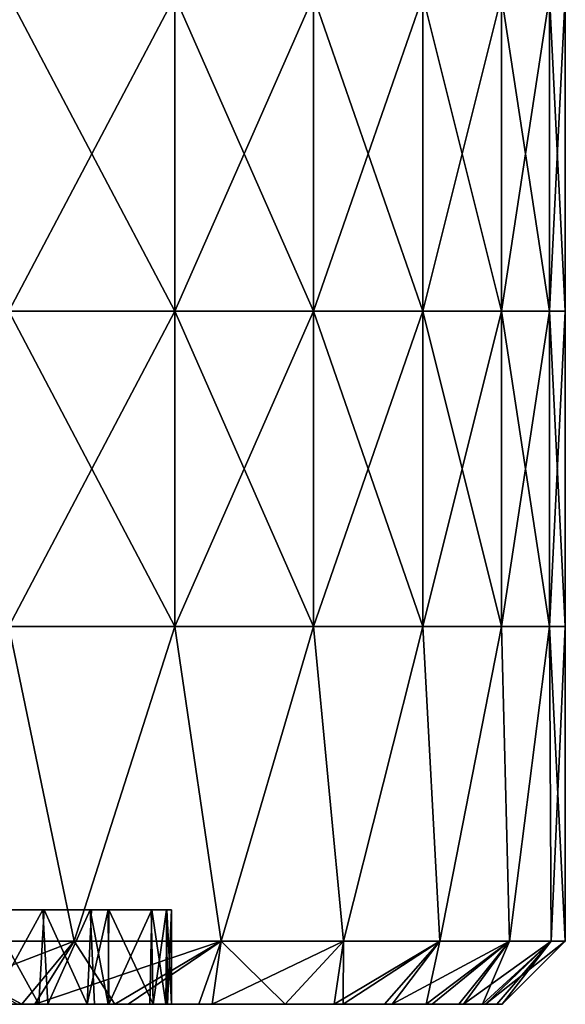
# Model space of a CAD drawing. Units: millimetres. Extents: x -92 to 92, y -245 to 265.
# Drawn here: x 75 to 92, y -245 to -214 of the extents above; entities that cross this region are included whole.
import ezdxf

# ---------------------------------------------------------------- set-up
doc = ezdxf.new("R2010")
doc.units = ezdxf.units.MM
doc.header["$LTSCALE"] = 54.430186
for name, color, linetype in [('1', 7, 'CONTINUOUS'), ('15', 7, 'CONTINUOUS'), ('16', 7, 'CONTINUOUS'), ('17', 7, 'CONTINUOUS'), ('18', 7, 'CONTINUOUS'), ('2', 7, 'CONTINUOUS'), ('4', 7, 'CONTINUOUS')]:
    doc.layers.add(name, color=color, linetype=linetype)

msp = doc.modelspace()

# ---------------------------------------------------------------- linework, layer by layer
at = {"layer": '1', "linetype": 'CONTINUOUS'}
for points in [[(75.654, -245, -49.666), (74.97, -245, -39.62), (69.149, -245, -49.63), (75.654, -245, -49.666)], [(75.654, -245, -49.666), (69.149, -245, -49.63), (75.242, -245, -50.287), (75.654, -245, -49.666)], [(75.242, -245, -50.287), (69.149, -245, -49.63), (71.706, -245, -55.212), (75.242, -245, -50.287)], [(79.005, -245, 30.45), (74.48, -245, 40.46), (73.926, -245, 30.577), (79.005, -245, 30.45)], [(79.005, -245, 30.45), (73.926, -245, 30.577), (75.789, -245, 25.611), (79.005, -245, 30.45)], [(74.261, -245, -29.755), (79.234, -245, -29.61), (76.07, -245, -24.764), (74.261, -245, -29.755)], [(79.234, -245, -29.61), (74.261, -245, -29.755), (74.97, -245, -39.62), (79.234, -245, -29.61)], [(80.859, -245, 40.645), (75.111, -245, 50.484), (74.48, -245, 40.46), (80.859, -245, 40.645)], [(80.859, -245, 40.645), (74.48, -245, 40.46), (79.005, -245, 30.45), (80.859, -245, 40.645)], [(81.283, -245, -39.789), (79.234, -245, -29.61), (74.97, -245, -39.62), (81.283, -245, -39.789)], [(81.283, -245, -39.789), (74.97, -245, -39.62), (78.62, -245, -44.821), (81.283, -245, -39.789)], [(78.62, -245, -44.821), (74.97, -245, -39.62), (75.654, -245, -49.666), (78.62, -245, -44.821)], [(75.243, -245, 50.287), (75.111, -245, 50.484), (80.859, -245, 40.645), (75.243, -245, 50.287)], [(78.195, -245, 45.559), (75.243, -245, 50.287), (80.859, -245, 40.645), (78.195, -245, 45.559)], [(77.323, -245, 20.518), (79.005, -245, 30.45), (75.789, -245, 25.611), (77.323, -245, 20.518)], [(79.234, -245, -29.61), (77.548, -245, -19.654), (76.07, -245, -24.764), (79.234, -245, -29.61)], [(88.077, -245, 20.796), (79.005, -245, 30.45), (77.323, -245, 20.518), (88.077, -245, 20.796)], [(88.077, -245, 20.796), (77.323, -245, 20.518), (83.213, -245, 10.43), (88.077, -245, 20.796)], [(83.213, -245, 10.43), (77.323, -245, 20.518), (78.005, -245, 17.753), (83.213, -245, 10.43)], [(77.548, -245, -19.654), (88.272, -245, -19.955), (77.99, -245, -17.822), (77.548, -245, -19.654)], [(88.272, -245, -19.955), (77.548, -245, -19.654), (85.447, -245, -29.816), (88.272, -245, -19.955)], [(85.447, -245, -29.816), (77.548, -245, -19.654), (79.234, -245, -29.61), (85.447, -245, -29.816)], [(88.272, -245, -19.955), (79.416, -245, -9.645), (77.99, -245, -17.822), (88.272, -245, -19.955)], [(79.309, -245, 10.485), (83.213, -245, 10.43), (78.005, -245, 17.753), (79.309, -245, 10.485)], [(85.159, -245, 30.629), (80.859, -245, 40.645), (79.005, -245, 30.45), (85.159, -245, 30.629)], [(85.159, -245, 30.629), (79.005, -245, 30.45), (88.077, -245, 20.796), (85.159, -245, 30.629)], [(85.447, -245, -29.816), (79.234, -245, -29.61), (83.601, -245, -34.656), (85.447, -245, -29.816)], [(83.601, -245, -34.656), (79.234, -245, -29.61), (81.283, -245, -39.789), (83.601, -245, -34.656)], [(83.213, -245, 10.43), (79.309, -245, 10.485), (79.813, -245, 5.468), (83.213, -245, 10.43)], [(79.416, -245, -9.645), (83.292, -245, -9.59), (79.866, -245, -4.625), (79.416, -245, -9.645)], [(83.292, -245, -9.59), (79.416, -245, -9.645), (88.272, -245, -19.955), (83.292, -245, -9.59)], [(79.998, -245, 0.424), (84.207, -245, 0.42), (79.813, -245, 5.468), (79.998, -245, 0.424)], [(84.207, -245, 0.42), (83.213, -245, 10.43), (79.813, -245, 5.468), (84.207, -245, 0.42)], [(79.866, -245, -4.625), (83.292, -245, -9.59), (79.998, -245, 0.424), (79.866, -245, -4.625)], [(79.998, -245, 0.424), (83.292, -245, -9.59), (84.207, -245, 0.42), (79.998, -245, 0.424)], [(83.601, -245, 34.656), (80.859, -245, 40.645), (85.159, -245, 30.629), (83.601, -245, 34.656)], [(84.207, -245, 0.42), (89.866, -245, 10.692), (83.213, -245, 10.43), (84.207, -245, 0.42)], [(89.866, -245, 10.692), (88.077, -245, 20.796), (83.213, -245, 10.43), (89.866, -245, 10.692)], [(83.292, -245, -9.59), (89.963, -245, -9.837), (84.207, -245, 0.42), (83.292, -245, -9.59)], [(89.963, -245, -9.837), (83.292, -245, -9.59), (88.272, -245, -19.955), (89.963, -245, -9.837)], [(84.207, -245, 0.42), (89.963, -245, -9.837), (90.499, -245, 0.434), (84.207, -245, 0.42)], [(84.207, -245, 0.42), (90.499, -245, 0.434), (89.866, -245, 10.692), (84.207, -245, 0.42)], [(86.758, -245, 25.753), (85.159, -245, 30.629), (88.077, -245, 20.796), (86.758, -245, 25.753)], [(86.999, -245, -24.929), (88.272, -245, -19.955), (85.447, -245, -29.816), (86.999, -245, -24.929)], [(89.117, -245, 15.761), (88.077, -245, 20.796), (89.866, -245, 10.692), (89.117, -245, 15.761)], [(89.263, -245, -14.912), (89.963, -245, -9.837), (88.272, -245, -19.955), (89.263, -245, -14.912)], [(89.866, -245, 10.692), (90.499, -245, 0.434), (90.326, -245, 5.584), (89.866, -245, 10.692)], [(89.963, -245, -9.837), (90.5, -245), (90.499, -245, 0.434), (89.963, -245, -9.837)]]:
    msp.add_3dface(points, dxfattribs=at)
at = {"layer": '15', "linetype": 'CONTINUOUS'}
for points in [[(74.834, -212.98, -54.37), (80.107, -212.98, -46.25), (74.834, -222.99, -54.37), (74.834, -212.98, -54.37)], [(74.834, -222.99, -54.37), (80.107, -212.98, -46.25), (80.107, -222.99, -46.25), (74.834, -222.99, -54.37)], [(80.107, -212.98, -46.25), (84.503, -212.98, -37.623), (80.107, -222.99, -46.25), (80.107, -212.98, -46.25)], [(80.107, -222.99, -46.25), (84.503, -212.98, -37.623), (84.503, -222.99, -37.623), (80.107, -222.99, -46.25)], [(84.503, -212.98, -37.623), (87.973, -212.98, -28.584), (84.503, -222.99, -37.623), (84.503, -212.98, -37.623)], [(84.503, -222.99, -37.623), (87.973, -212.98, -28.584), (87.973, -222.99, -28.584), (84.503, -222.99, -37.623)], [(87.973, -212.98, -28.584), (90.479, -212.98, -19.232), (87.973, -222.99, -28.584), (87.973, -212.98, -28.584)], [(87.973, -222.99, -28.584), (90.479, -212.98, -19.232), (90.479, -222.99, -19.232), (87.973, -222.99, -28.584)], [(90.479, -212.98, -19.232), (91.993, -212.98, -9.669), (90.479, -222.99, -19.232), (90.479, -212.98, -19.232)], [(90.479, -222.99, -19.232), (91.993, -212.98, -9.669), (91.993, -222.99, -9.669), (90.479, -222.99, -19.232)], [(92.5, -212.98), (92.5, -222.99), (91.993, -222.99, -9.669), (92.5, -212.98)], [(91.993, -212.98, -9.669), (92.5, -212.98), (91.993, -222.99, -9.669), (91.993, -212.98, -9.669)], [(80.107, -233, -46.25), (74.834, -233, -54.37), (80.107, -222.99, -46.25), (80.107, -233, -46.25)], [(74.834, -233, -54.37), (74.834, -222.99, -54.37), (80.107, -222.99, -46.25), (74.834, -233, -54.37)], [(84.503, -233, -37.623), (80.107, -233, -46.25), (84.503, -222.99, -37.623), (84.503, -233, -37.623)], [(80.107, -233, -46.25), (80.107, -222.99, -46.25), (84.503, -222.99, -37.623), (80.107, -233, -46.25)], [(87.973, -233, -28.584), (84.503, -233, -37.623), (87.973, -222.99, -28.584), (87.973, -233, -28.584)], [(84.503, -233, -37.623), (84.503, -222.99, -37.623), (87.973, -222.99, -28.584), (84.503, -233, -37.623)], [(90.479, -233, -19.232), (87.973, -233, -28.584), (90.479, -222.99, -19.232), (90.479, -233, -19.232)], [(87.973, -233, -28.584), (87.973, -222.99, -28.584), (90.479, -222.99, -19.232), (87.973, -233, -28.584)], [(91.993, -233, -9.669), (90.479, -233, -19.232), (91.993, -222.99, -9.669), (91.993, -233, -9.669)], [(90.479, -233, -19.232), (90.479, -222.99, -19.232), (91.993, -222.99, -9.669), (90.479, -233, -19.232)], [(92.5, -222.99), (92.5, -233), (91.993, -233, -9.669), (92.5, -222.99)], [(92.5, -222.99), (91.993, -233, -9.669), (91.993, -222.99, -9.669), (92.5, -222.99)], [(76.911, -243, -51.39), (71.503, -243, -58.681), (74.834, -233, -54.37), (76.911, -243, -51.39)], [(80.107, -233, -46.25), (76.911, -243, -51.39), (74.834, -233, -54.37), (80.107, -233, -46.25)], [(81.578, -243, -43.604), (76.911, -243, -51.39), (80.107, -233, -46.25), (81.578, -243, -43.604)], [(84.503, -233, -37.623), (81.578, -243, -43.604), (80.107, -233, -46.25), (84.503, -233, -37.623)], [(85.459, -243, -35.398), (81.578, -243, -43.604), (84.503, -233, -37.623), (85.459, -243, -35.398)], [(87.973, -233, -28.584), (85.459, -243, -35.398), (84.503, -233, -37.623), (87.973, -233, -28.584)], [(88.517, -243, -26.851), (85.459, -243, -35.398), (87.973, -233, -28.584), (88.517, -243, -26.851)], [(90.479, -233, -19.232), (88.517, -243, -26.851), (87.973, -233, -28.584), (90.479, -233, -19.232)], [(90.723, -243, -18.046), (88.517, -243, -26.851), (90.479, -233, -19.232), (90.723, -243, -18.046)], [(91.993, -233, -9.669), (90.723, -243, -18.046), (90.479, -233, -19.232), (91.993, -233, -9.669)], [(92.055, -243, -9.067), (90.723, -243, -18.046), (91.993, -233, -9.669), (92.055, -243, -9.067)], [(92.5, -233), (92.055, -243, -9.067), (91.993, -233, -9.669), (92.5, -233)], [(92.5, -243), (92.055, -243, -9.067), (92.5, -233), (92.5, -243)]]:
    msp.add_3dface(points, dxfattribs=at)
at = {"layer": '16', "linetype": 'CONTINUOUS'}
for points in [[(76.911, -243, -51.39), (71.706, -245, -55.212), (71.503, -243, -58.681), (76.911, -243, -51.39)], [(75.242, -245, -50.287), (71.706, -245, -55.212), (76.911, -243, -51.39), (75.242, -245, -50.287)], [(75.654, -245, -49.666), (75.242, -245, -50.287), (76.911, -243, -51.39), (75.654, -245, -49.666)], [(78.62, -245, -44.821), (75.654, -245, -49.666), (81.578, -243, -43.604), (78.62, -245, -44.821)], [(81.578, -243, -43.604), (75.654, -245, -49.666), (76.911, -243, -51.39), (81.578, -243, -43.604)], [(81.283, -245, -39.789), (78.62, -245, -44.821), (81.578, -243, -43.604), (81.283, -245, -39.789)], [(83.601, -245, -34.656), (81.283, -245, -39.789), (85.459, -243, -35.398), (83.601, -245, -34.656)], [(85.459, -243, -35.398), (81.283, -245, -39.789), (81.578, -243, -43.604), (85.459, -243, -35.398)], [(85.447, -245, -29.816), (83.601, -245, -34.656), (85.459, -243, -35.398), (85.447, -245, -29.816)], [(86.999, -245, -24.929), (85.447, -245, -29.816), (88.517, -243, -26.851), (86.999, -245, -24.929)], [(88.517, -243, -26.851), (85.447, -245, -29.816), (85.459, -243, -35.398), (88.517, -243, -26.851)], [(88.272, -245, -19.955), (86.999, -245, -24.929), (90.723, -243, -18.046), (88.272, -245, -19.955)], [(90.723, -243, -18.046), (86.999, -245, -24.929), (88.517, -243, -26.851), (90.723, -243, -18.046)], [(89.263, -245, -14.912), (88.272, -245, -19.955), (90.723, -243, -18.046), (89.263, -245, -14.912)], [(89.963, -245, -9.837), (89.263, -245, -14.912), (92.055, -243, -9.067), (89.963, -245, -9.837)], [(92.055, -243, -9.067), (89.263, -245, -14.912), (90.723, -243, -18.046), (92.055, -243, -9.067)], [(90.5, -245), (89.963, -245, -9.837), (92.5, -243), (90.5, -245)], [(92.5, -243), (89.963, -245, -9.837), (92.055, -243, -9.067), (92.5, -243)]]:
    msp.add_3dface(points, dxfattribs=at)
at = {"layer": '17', "linetype": 'CONTINUOUS'}
for points in [[(75.111, -245, 50.484), (75.243, -245, 50.287), (71.503, -243, 58.681), (75.111, -245, 50.484)], [(71.503, -243, 58.681), (75.243, -245, 50.287), (76.911, -243, 51.39), (71.503, -243, 58.681)], [(75.243, -245, 50.287), (78.195, -245, 45.559), (76.911, -243, 51.39), (75.243, -245, 50.287)], [(76.911, -243, 51.39), (78.195, -245, 45.559), (81.578, -243, 43.604), (76.911, -243, 51.39)], [(78.195, -245, 45.559), (80.859, -245, 40.645), (81.578, -243, 43.604), (78.195, -245, 45.559)], [(80.859, -245, 40.645), (83.601, -245, 34.656), (81.578, -243, 43.604), (80.859, -245, 40.645)], [(81.578, -243, 43.604), (83.601, -245, 34.656), (85.459, -243, 35.398), (81.578, -243, 43.604)], [(83.601, -245, 34.656), (85.159, -245, 30.629), (85.459, -243, 35.398), (83.601, -245, 34.656)], [(85.159, -245, 30.629), (86.758, -245, 25.753), (88.517, -243, 26.851), (85.159, -245, 30.629)], [(85.459, -243, 35.398), (85.159, -245, 30.629), (88.517, -243, 26.851), (85.459, -243, 35.398)], [(86.758, -245, 25.753), (88.077, -245, 20.796), (88.517, -243, 26.851), (86.758, -245, 25.753)], [(88.077, -245, 20.796), (89.117, -245, 15.761), (90.723, -243, 18.046), (88.077, -245, 20.796)], [(88.517, -243, 26.851), (88.077, -245, 20.796), (90.723, -243, 18.046), (88.517, -243, 26.851)], [(89.117, -245, 15.761), (89.866, -245, 10.692), (90.723, -243, 18.046), (89.117, -245, 15.761)], [(89.866, -245, 10.692), (90.326, -245, 5.584), (92.055, -243, 9.067), (89.866, -245, 10.692)], [(90.723, -243, 18.046), (89.866, -245, 10.692), (92.055, -243, 9.067), (90.723, -243, 18.046)], [(90.326, -245, 5.584), (90.499, -245, 0.434), (92.055, -243, 9.067), (90.326, -245, 5.584)], [(90.499, -245, 0.434), (90.5, -245), (92.055, -243, 9.067), (90.499, -245, 0.434)], [(90.5, -245), (92.5, -243), (92.055, -243, 9.067), (90.5, -245)]]:
    msp.add_3dface(points, dxfattribs=at)
at = {"layer": '18', "linetype": 'CONTINUOUS'}
for points in [[(80.107, -212.98, 46.25), (74.834, -212.98, 54.37), (80.107, -222.99, 46.25), (80.107, -212.98, 46.25)], [(80.107, -222.99, 46.25), (74.834, -212.98, 54.37), (74.834, -222.99, 54.37), (80.107, -222.99, 46.25)], [(84.503, -212.98, 37.623), (80.107, -212.98, 46.25), (84.503, -222.99, 37.623), (84.503, -212.98, 37.623)], [(84.503, -222.99, 37.623), (80.107, -212.98, 46.25), (80.107, -222.99, 46.25), (84.503, -222.99, 37.623)], [(87.973, -212.98, 28.584), (84.503, -212.98, 37.623), (87.973, -222.99, 28.584), (87.973, -212.98, 28.584)], [(87.973, -222.99, 28.584), (84.503, -212.98, 37.623), (84.503, -222.99, 37.623), (87.973, -222.99, 28.584)], [(90.479, -212.98, 19.232), (87.973, -212.98, 28.584), (90.479, -222.99, 19.232), (90.479, -212.98, 19.232)], [(90.479, -222.99, 19.232), (87.973, -212.98, 28.584), (87.973, -222.99, 28.584), (90.479, -222.99, 19.232)], [(91.993, -212.98, 9.669), (90.479, -212.98, 19.232), (91.993, -222.99, 9.669), (91.993, -212.98, 9.669)], [(91.993, -222.99, 9.669), (90.479, -212.98, 19.232), (90.479, -222.99, 19.232), (91.993, -222.99, 9.669)], [(92.5, -212.98), (91.993, -212.98, 9.669), (92.5, -222.99), (92.5, -212.98)], [(92.5, -222.99), (91.993, -212.98, 9.669), (91.993, -222.99, 9.669), (92.5, -222.99)], [(74.834, -233, 54.37), (80.107, -233, 46.25), (74.834, -222.99, 54.37), (74.834, -233, 54.37)], [(80.107, -233, 46.25), (80.107, -222.99, 46.25), (74.834, -222.99, 54.37), (80.107, -233, 46.25)], [(80.107, -233, 46.25), (84.503, -233, 37.623), (80.107, -222.99, 46.25), (80.107, -233, 46.25)], [(84.503, -233, 37.623), (84.503, -222.99, 37.623), (80.107, -222.99, 46.25), (84.503, -233, 37.623)], [(84.503, -233, 37.623), (87.973, -233, 28.584), (84.503, -222.99, 37.623), (84.503, -233, 37.623)], [(87.973, -233, 28.584), (87.973, -222.99, 28.584), (84.503, -222.99, 37.623), (87.973, -233, 28.584)], [(87.973, -233, 28.584), (90.479, -233, 19.232), (87.973, -222.99, 28.584), (87.973, -233, 28.584)], [(90.479, -233, 19.232), (90.479, -222.99, 19.232), (87.973, -222.99, 28.584), (90.479, -233, 19.232)], [(90.479, -233, 19.232), (91.993, -233, 9.669), (90.479, -222.99, 19.232), (90.479, -233, 19.232)], [(91.993, -233, 9.669), (91.993, -222.99, 9.669), (90.479, -222.99, 19.232), (91.993, -233, 9.669)], [(91.993, -233, 9.669), (92.5, -233), (91.993, -222.99, 9.669), (91.993, -233, 9.669)], [(92.5, -233), (92.5, -222.99), (91.993, -222.99, 9.669), (92.5, -233)], [(71.503, -243, 58.681), (76.911, -243, 51.39), (74.834, -233, 54.37), (71.503, -243, 58.681)], [(74.834, -233, 54.37), (76.911, -243, 51.39), (80.107, -233, 46.25), (74.834, -233, 54.37)], [(76.911, -243, 51.39), (81.578, -243, 43.604), (80.107, -233, 46.25), (76.911, -243, 51.39)], [(80.107, -233, 46.25), (81.578, -243, 43.604), (84.503, -233, 37.623), (80.107, -233, 46.25)], [(81.578, -243, 43.604), (85.459, -243, 35.398), (84.503, -233, 37.623), (81.578, -243, 43.604)], [(84.503, -233, 37.623), (85.459, -243, 35.398), (87.973, -233, 28.584), (84.503, -233, 37.623)], [(85.459, -243, 35.398), (88.517, -243, 26.851), (87.973, -233, 28.584), (85.459, -243, 35.398)], [(87.973, -233, 28.584), (88.517, -243, 26.851), (90.479, -233, 19.232), (87.973, -233, 28.584)], [(88.517, -243, 26.851), (90.723, -243, 18.046), (90.479, -233, 19.232), (88.517, -243, 26.851)], [(90.479, -233, 19.232), (90.723, -243, 18.046), (91.993, -233, 9.669), (90.479, -233, 19.232)], [(90.723, -243, 18.046), (92.055, -243, 9.067), (91.993, -233, 9.669), (90.723, -243, 18.046)], [(92.055, -243, 9.067), (92.5, -243), (91.993, -233, 9.669), (92.055, -243, 9.067)], [(91.993, -233, 9.669), (92.5, -243), (92.5, -233), (91.993, -233, 9.669)]]:
    msp.add_3dface(points, dxfattribs=at)
at = {"layer": '2', "linetype": 'CONTINUOUS'}
for points in [[(75.789, -245, 25.611), (73.926, -245, 30.577), (74.122, -242, 30.099), (75.789, -245, 25.611)], [(74.261, -245, -29.755), (75.907, -242, -25.259), (74.067, -242, -30.234), (74.261, -245, -29.755)], [(75.789, -245, 25.611), (74.122, -242, 30.099), (75.954, -242, 25.118), (75.789, -245, 25.611)], [(74.261, -245, -29.755), (76.07, -245, -24.764), (75.907, -242, -25.259), (74.261, -245, -29.755)], [(77.323, -245, 20.518), (75.789, -245, 25.611), (75.954, -242, 25.118), (77.323, -245, 20.518)], [(76.07, -245, -24.764), (77.418, -242, -20.159), (75.907, -242, -25.259), (76.07, -245, -24.764)], [(77.323, -245, 20.518), (75.954, -242, 25.118), (77.456, -242, 20.014), (77.323, -245, 20.518)], [(76.07, -245, -24.764), (77.548, -245, -19.654), (77.418, -242, -20.159), (76.07, -245, -24.764)], [(78.005, -245, 17.753), (77.323, -245, 20.518), (77.99, -242, 17.822), (78.005, -245, 17.753)], [(77.323, -245, 20.518), (77.456, -242, 20.014), (77.99, -242, 17.822), (77.323, -245, 20.518)], [(77.548, -245, -19.654), (77.99, -245, -17.822), (77.418, -242, -20.159), (77.548, -245, -19.654)], [(77.99, -245, -17.822), (78.005, -242, -17.753), (77.418, -242, -20.159), (77.99, -245, -17.822)], [(77.99, -245, -17.822), (79.416, -245, -9.645), (78.005, -242, -17.753), (77.99, -245, -17.822)], [(78.005, -245, 17.753), (77.99, -242, 17.822), (79.372, -242, 9.995), (78.005, -245, 17.753)], [(79.416, -245, -9.645), (79.355, -242, -10.135), (78.005, -242, -17.753), (79.416, -245, -9.645)], [(79.309, -245, 10.485), (78.005, -245, 17.753), (79.372, -242, 9.995), (79.309, -245, 10.485)], [(79.813, -245, 5.468), (79.309, -245, 10.485), (79.372, -242, 9.995), (79.813, -245, 5.468)], [(79.416, -245, -9.645), (79.836, -242, -5.117), (79.355, -242, -10.135), (79.416, -245, -9.645)], [(79.813, -245, 5.468), (79.372, -242, 9.995), (79.845, -242, 4.977), (79.813, -245, 5.468)], [(79.416, -245, -9.645), (79.866, -245, -4.625), (79.836, -242, -5.117), (79.416, -245, -9.645)], [(79.998, -245, 0.424), (79.813, -245, 5.468), (79.845, -242, 4.977), (79.998, -245, 0.424)], [(79.866, -245, -4.625), (79.999, -242, -0.07), (79.836, -242, -5.117), (79.866, -245, -4.625)], [(79.998, -245, 0.424), (79.845, -242, 4.977), (79.999, -242, -0.07), (79.998, -245, 0.424)], [(79.866, -245, -4.625), (79.998, -245, 0.424), (79.999, -242, -0.07), (79.866, -245, -4.625)]]:
    msp.add_3dface(points, dxfattribs=at)
at = {"layer": '4', "linetype": 'CONTINUOUS'}
for points in [[(72.757, -242, 9.94), (68.265, -242), (79.999, -242, -0.07), (72.757, -242, 9.94)], [(79.999, -242, -0.07), (68.265, -242), (68.265, -242, -0.073), (79.999, -242, -0.07)], [(79.999, -242, -0.07), (68.265, -242, -0.073), (71.98, -242, -10.08), (79.999, -242, -0.07)], [(77.418, -242, -20.159), (71.98, -242, -10.08), (70.429, -242, -20.09), (77.418, -242, -20.159)], [(77.418, -242, -20.159), (70.429, -242, -20.09), (75.907, -242, -25.259), (77.418, -242, -20.159)], [(75.907, -242, -25.259), (70.429, -242, -20.09), (74.067, -242, -30.234), (75.907, -242, -25.259)], [(77.456, -242, 20.014), (74.122, -242, 30.099), (71.258, -242, 19.95), (77.456, -242, 20.014)], [(77.456, -242, 20.014), (71.258, -242, 19.95), (72.757, -242, 9.94), (77.456, -242, 20.014)], [(79.355, -242, -10.135), (79.999, -242, -0.07), (71.98, -242, -10.08), (79.355, -242, -10.135)], [(79.355, -242, -10.135), (71.98, -242, -10.08), (77.418, -242, -20.159), (79.355, -242, -10.135)], [(79.372, -242, 9.995), (77.456, -242, 20.014), (72.757, -242, 9.94), (79.372, -242, 9.995)], [(79.372, -242, 9.995), (72.757, -242, 9.94), (79.999, -242, -0.07), (79.372, -242, 9.995)], [(75.954, -242, 25.118), (74.122, -242, 30.099), (77.456, -242, 20.014), (75.954, -242, 25.118)], [(78.005, -242, -17.753), (79.355, -242, -10.135), (77.418, -242, -20.159), (78.005, -242, -17.753)], [(77.99, -242, 17.822), (77.456, -242, 20.014), (79.372, -242, 9.995), (77.99, -242, 17.822)], [(79.836, -242, -5.117), (79.999, -242, -0.07), (79.355, -242, -10.135), (79.836, -242, -5.117)], [(79.845, -242, 4.977), (79.372, -242, 9.995), (79.999, -242, -0.07), (79.845, -242, 4.977)]]:
    msp.add_3dface(points, dxfattribs=at)

doc.saveas('drawing.dxf')
